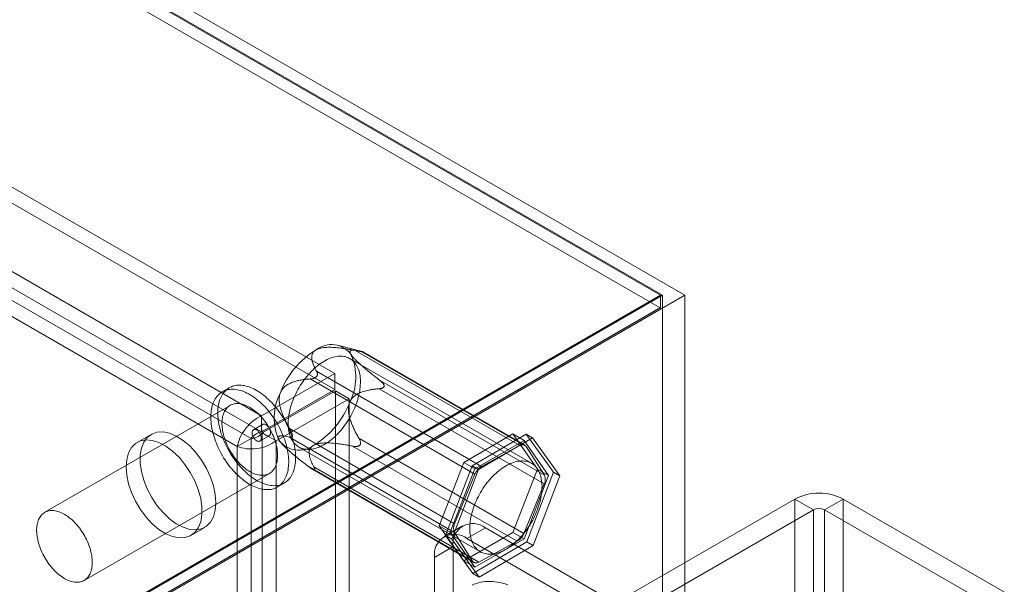
# Model space of a CAD drawing. Units: millimetres. Extents: x 63 to 4403, y 73 to 3178.
# Drawn here: x 4016 to 4166, y 2461 to 2547 of the extents above; entities that cross this region are included whole.
import ezdxf

# ---------------------------------------------------------------- set-up
doc = ezdxf.new("R2010")
doc.units = ezdxf.units.MM
doc.header["$LTSCALE"] = 2

msp = doc.modelspace()

# ---------------------------------------------------------------- linework, layer by layer
at = {"color": 7, "linetype": 'Continuous', "lineweight": 18}
for p, q in [((4117.42, 2505.21), (3693.15, 2750.13)), ((3693.15, 2748.17), (4114.02, 2505.21)), ((3693.15, 2748.01), (4113.74, 2505.21)), ((4113.68, 2503.28), (3693.21, 2746.02)), ((4064, 2493.26), (3743.17, 2678.47)), ((4064, 2490.81), (3743.17, 2676.02)), ((3732, 2672.02), (4052.83, 2486.81)), ((3732, 2669.57), (4052.83, 2484.36)), ((4049.11, 2482.1), (3729.78, 2666.44)), ((4051.23, 2483.32), (3731.9, 2667.67)), ((4113.74, 2505.21), (3867.1, 2362.83)), ((4114.02, 2505.21), (3867.24, 2362.75)), ((3868.94, 2361.77), (4117.42, 2505.21)), ((4113.74, 2505.21), (4113.74, 2503.32)), ((4114.02, 1851.98), (4114.02, 2505.21)), ((4117.42, 1851.98), (4117.42, 2505.21)), ((4113.74, 2503.32), (3867.1, 2360.94)), ((4113.68, 2503.28), (3868.74, 2361.88)), ((4113.74, 2503.32), (4113.68, 2503.28)), ((4068.16, 2496.63), (4064.64, 2497.54)), ((4092.27, 2482.25), (4067.09, 2496.79)), ((4068.05, 2496.65), (4093.23, 2482.12)), ((4068.19, 2496.59), (4068.26, 2496.58)), ((4094.02, 2479.55), (4066.3, 2495.55)), ((4093.04, 2482.31), (4068.32, 2496.58)), ((4061.22, 2493.62), (4086.4, 2479.08)), ((4064, 2493.26), (4052.83, 2486.81)), ((4085.4, 2477.89), (4060.22, 2492.43)), ((4061.18, 2492.75), (4061.26, 2492.85)), ((4064, 2490.81), (4064, 2493.26)), ((4096, 2477.73), (4070.82, 2492.26)), ((4047.88, 2491.08), (4046.82, 2490.47)), ((4064, 2490.81), (4052.83, 2484.36)), ((4052.93, 2484.19), (4064.1, 2490.64)), ((4064.1, 1924.19), (4064.1, 2490.64)), ((4064.1, 2490.64), (4066.22, 2489.41)), ((4070.79, 2490.94), (4095.97, 2476.4)), ((4071.53, 2491.4), (4071.53, 2491.3)), ((4055.05, 2482.96), (4066.22, 2489.41)), ((4066.22, 1922.96), (4066.22, 2489.41)), ((4048.02, 2488.39), (4019.73, 2472.07)), ((4052.83, 2484.36), (4052.83, 2486.81)), ((4052.99, 2485.49), (4051.58, 2484.68)), ((4057.11, 2484.87), (4082.29, 2470.33)), ((4035.96, 2483.97), (4033.84, 2482.75)), ((4049.11, 2482.1), (4051.23, 2483.32)), ((4051.23, 1918.6), (4051.23, 2483.32)), ((4052.58, 2482.94), (4053.99, 2483.76)), ((4052.93, 2484.19), (4055.05, 2482.96)), ((4052.93, 2484.19), (4052.93, 1917.74)), ((4082.26, 2469.01), (4057.08, 2483.54)), ((4057.52, 2483.74), (4057.52, 2483.85)), ((4092.86, 2468.84), (4067.68, 2483.38)), ((4083.68, 2479.69), (4091.19, 2484.03)), ((4084.96, 2479.17), (4093.2, 2484)), ((4094.19, 2483.43), (4085.95, 2478.6)), ((4091.19, 2484.03), (4094.95, 2478.68)), ((4091.19, 2484.03), (4092.89, 2483.05)), ((4093.2, 2484), (4097.38, 2478.2)), ((4093.2, 2484), (4094.19, 2483.43)), ((4098.37, 2477.62), (4094.19, 2483.43)), ((4049.11, 1917.38), (4049.11, 2482.1)), ((4055.05, 2482.96), (4055.05, 1916.51)), ((4055.95, 2482.49), (4056.17, 2482.27)), ((4058.5, 2482.04), (4086.22, 2466.04)), ((4066.68, 2482.19), (4091.86, 2467.65)), ((4067.87, 2482.39), (4067.79, 2482.29)), ((4092.89, 2483.05), (4085.38, 2478.71)), ((4086.4, 2479.08), (4092.27, 2482.25)), ((4096.64, 2477.7), (4092.89, 2483.05)), ((4093.23, 2482.12), (4096, 2477.73)), ((4059.85, 2479.15), (4085.03, 2464.62)), ((4060.51, 2478.69), (4085.23, 2464.42)), ((4060.86, 2478.56), (4060.78, 2478.57)), ((4085.99, 2464.48), (4060.81, 2479.02)), ((4079.92, 2470.01), (4083.68, 2479.69)), ((4080.88, 2468.54), (4084.96, 2479.17)), ((4085.38, 2478.71), (4081.62, 2469.03)), ((4085.95, 2478.6), (4081.87, 2467.97)), ((4083.68, 2479.69), (4085.38, 2478.71)), ((4084.96, 2479.17), (4085.95, 2478.6)), ((4094.95, 2478.68), (4091.19, 2469)), ((4094.95, 2478.68), (4096.64, 2477.7)), ((4025.73, 2461.67), (4054.02, 2478)), ((4082.29, 2470.33), (4085.4, 2477.89)), ((4092.89, 2468.02), (4096.64, 2477.7)), ((4097.38, 2478.2), (4093.31, 2467.56)), ((4094.3, 2466.99), (4098.37, 2477.62)), ((4097.38, 2478.2), (4098.37, 2477.62)), ((4055.22, 2475.92), (4056.28, 2476.53)), ((4095.97, 2476.4), (4092.86, 2468.84)), ((4107.52, 2458.67), (4134.24, 2474.1)), ((4134.24, 2405.51), (4134.24, 2474.1)), ((4137.07, 2472.46), (4134.24, 2474.1)), ((4138.77, 2472.46), (4141.6, 2474.1)), ((4166.21, 2459.89), (4141.6, 2474.1)), ((4141.6, 2405.51), (4141.6, 2474.1)), ((4110.34, 2457.03), (4137.07, 2472.46)), ((4137.07, 2472.46), (4137.07, 2403.87)), ((4163.38, 2458.26), (4138.77, 2472.46)), ((4138.77, 2403.87), (4138.77, 2472.46)), ((4042.04, 2468.54), (4044.16, 2469.77)), ((4083.68, 2464.67), (4079.92, 2470.01)), ((4079.92, 2470.01), (4081.62, 2469.03)), ((4083.51, 2470.03), (4080.68, 2468.4)), ((4087.01, 2469.69), (4084.18, 2468.05)), ((4121.52, 2449.77), (4087.01, 2469.69)), ((4085.06, 2462.73), (4080.88, 2468.54)), ((4080.88, 2468.54), (4081.87, 2467.97)), ((4081.62, 2469.03), (4085.38, 2463.69)), ((4085.03, 2464.62), (4082.26, 2469.01)), ((4091.19, 2469), (4083.68, 2464.67)), ((4118.69, 2448.13), (4084.18, 2468.05)), ((4091.19, 2469), (4092.89, 2468.02)), ((4079.23, 2465.19), (4082.06, 2466.83)), ((4081.87, 2467.97), (4086.05, 2462.16)), ((4082.06, 2466.83), (4082.06, 2445.6)), ((4093.31, 2467.56), (4085.06, 2462.73)), ((4085.38, 2463.69), (4092.89, 2468.02)), ((4091.86, 2467.65), (4085.99, 2464.48)), ((4086.05, 2462.16), (4094.3, 2466.99)), ((4093.31, 2467.56), (4094.3, 2466.99)), ((4079.23, 2465.19), (4079.23, 2443.96)), ((4083.68, 2464.67), (4085.38, 2463.69)), ((4085.06, 2462.73), (4086.05, 2462.16))]:
    msp.add_line(p, q, dxfattribs=at)
at = {"color": 7, "linetype": 'Continuous', "lineweight": 18, "flags": 128}
for points in [[(4057.58, 2482.92), (4057.47, 2483.11), (4057.36, 2483.3), (4057.27, 2483.51), (4057.18, 2483.73), (4057.11, 2483.96), (4057.04, 2484.2), (4056.99, 2484.45), (4056.95, 2484.71), (4056.92, 2484.97), (4056.9, 2485.25), (4056.89, 2485.53), (4056.89, 2485.81), (4056.9, 2486.11), (4056.93, 2486.41), (4056.96, 2486.71), (4057.01, 2487.02), (4057.07, 2487.33), (4057.13, 2487.64), (4057.21, 2487.96), (4057.3, 2488.28), (4057.4, 2488.59), (4057.51, 2488.91), (4057.63, 2489.23), (4057.76, 2489.55), (4057.9, 2489.87), (4058.04, 2490.18), (4058.2, 2490.5), (4058.36, 2490.8), (4058.54, 2491.11), (4058.72, 2491.41), (4058.91, 2491.7), (4059.1, 2491.99), (4059.3, 2492.27), (4059.51, 2492.55), (4059.72, 2492.82), (4059.94, 2493.08), (4060.17, 2493.33), (4060.39, 2493.57), (4060.63, 2493.8), (4060.86, 2494.02), (4061.1, 2494.24), (4061.34, 2494.44), (4061.59, 2494.63), (4061.83, 2494.8), (4062.08, 2494.97), (4062.33, 2495.12), (4062.58, 2495.26), (4062.82, 2495.39), (4063.07, 2495.5), (4063.31, 2495.6), (4063.56, 2495.69), (4063.8, 2495.76), (4064.04, 2495.82), (4064.27, 2495.87), (4064.5, 2495.9), (4064.73, 2495.91), (4064.95, 2495.92), (4065.17, 2495.9), (4065.38, 2495.88), (4065.58, 2495.84), (4065.78, 2495.78), (4065.97, 2495.71), (4066.16, 2495.63), (4066.34, 2495.53), (4066.51, 2495.42), (4066.67, 2495.3), (4066.82, 2495.16), (4066.96, 2495.01), (4067.1, 2494.85), (4067.22, 2494.67), (4067.34, 2494.49), (4067.44, 2494.29), (4067.54, 2494.08), (4067.62, 2493.86), (4067.7, 2493.63), (4067.76, 2493.39), (4067.82, 2493.14), (4067.86, 2492.89), (4067.89, 2492.62), (4067.91, 2492.35), (4067.92, 2492.07), (4067.92, 2491.78), (4067.9, 2491.49), (4067.88, 2491.19), (4067.84, 2490.88), (4067.8, 2490.58), (4067.74, 2490.27), (4067.67, 2489.95), (4067.59, 2489.64), (4067.5, 2489.32), (4067.4, 2489), (4067.29, 2488.68), (4067.18, 2488.36), (4067.05, 2488.04), (4066.91, 2487.72), (4066.76, 2487.41), (4066.6, 2487.1), (4066.44, 2486.79), (4066.27, 2486.48), (4066.09, 2486.18), (4065.9, 2485.89), (4065.7, 2485.6), (4065.5, 2485.32), (4065.3, 2485.04), (4065.08, 2484.78), (4064.86, 2484.52), (4064.64, 2484.27), (4064.41, 2484.02), (4064.18, 2483.79), (4063.94, 2483.57), (4063.7, 2483.36), (4063.46, 2483.16), (4063.22, 2482.97), (4062.97, 2482.79), (4062.72, 2482.62), (4062.48, 2482.47), (4062.23, 2482.33), (4061.98, 2482.2), (4061.74, 2482.09), (4061.49, 2481.99), (4061.25, 2481.9), (4061.01, 2481.83), (4060.77, 2481.77), (4060.53, 2481.73), (4060.3, 2481.69), (4060.08, 2481.68), (4059.85, 2481.68), (4059.64, 2481.69), (4059.43, 2481.72), (4059.22, 2481.76), (4059.02, 2481.81), (4058.83, 2481.88), (4058.65, 2481.96), (4058.47, 2482.06), (4058.3, 2482.17), (4058.14, 2482.3), (4057.98, 2482.43), (4057.84, 2482.58), (4057.71, 2482.75), (4057.58, 2482.92)], [(4054.2, 2487.15), (4053.98, 2487.43), (4053.76, 2487.69), (4053.54, 2487.95), (4053.31, 2488.21), (4053.07, 2488.45), (4052.83, 2488.68), (4052.59, 2488.9), (4052.35, 2489.11), (4052.1, 2489.32), (4051.85, 2489.51), (4051.6, 2489.69), (4051.35, 2489.85), (4051.1, 2490.01), (4050.85, 2490.15), (4050.59, 2490.28), (4050.34, 2490.4), (4050.09, 2490.51), (4049.85, 2490.6), (4049.6, 2490.68), (4049.36, 2490.74), (4049.12, 2490.79), (4048.88, 2490.83), (4048.64, 2490.85), (4048.42, 2490.87), (4048.19, 2490.86), (4047.97, 2490.84), (4047.76, 2490.81), (4047.55, 2490.77), (4047.35, 2490.71), (4047.15, 2490.64), (4046.97, 2490.55), (4046.79, 2490.45), (4046.61, 2490.34), (4046.45, 2490.22), (4046.29, 2490.08), (4046.14, 2489.93), (4046, 2489.77), (4045.87, 2489.59), (4045.75, 2489.41), (4045.64, 2489.21), (4045.54, 2489), (4045.44, 2488.79), (4045.36, 2488.56), (4045.29, 2488.32), (4045.23, 2488.07), (4045.18, 2487.82), (4045.14, 2487.56), (4045.11, 2487.28), (4045.09, 2487), (4045.08, 2486.72), (4045.08, 2486.43), (4045.09, 2486.13), (4045.12, 2485.82), (4045.15, 2485.52), (4045.2, 2485.2), (4045.25, 2484.89), (4045.32, 2484.57), (4045.39, 2484.25), (4045.48, 2483.92), (4045.57, 2483.6), (4045.68, 2483.27), (4045.79, 2482.95), (4045.92, 2482.62), (4046.05, 2482.3), (4046.2, 2481.98), (4046.35, 2481.66), (4046.51, 2481.34), (4046.67, 2481.03), (4046.85, 2480.72), (4047.03, 2480.41), (4047.22, 2480.11), (4047.42, 2479.81), (4047.63, 2479.53), (4047.84, 2479.24), (4048.05, 2478.97), (4048.27, 2478.7), (4048.5, 2478.44), (4048.73, 2478.19), (4048.96, 2477.95), (4049.2, 2477.72), (4049.44, 2477.49), (4049.69, 2477.28), (4049.94, 2477.08), (4050.18, 2476.89), (4050.43, 2476.71), (4050.69, 2476.54), (4050.94, 2476.39), (4051.19, 2476.24), (4051.44, 2476.11), (4051.69, 2475.99), (4051.94, 2475.89), (4052.19, 2475.8), (4052.44, 2475.72), (4052.68, 2475.65), (4052.92, 2475.6), (4053.16, 2475.56), (4053.39, 2475.54), (4053.62, 2475.53), (4053.84, 2475.53), (4054.06, 2475.55), (4054.28, 2475.58), (4054.49, 2475.63), (4054.69, 2475.69), (4054.88, 2475.76), (4055.07, 2475.84), (4055.25, 2475.94), (4055.42, 2476.05), (4055.59, 2476.18), (4055.75, 2476.32), (4055.89, 2476.47), (4056.03, 2476.63), (4056.16, 2476.8), (4056.29, 2476.99), (4056.4, 2477.18), (4056.5, 2477.39), (4056.59, 2477.61), (4056.67, 2477.84), (4056.75, 2478.07), (4056.81, 2478.32), (4056.86, 2478.58), (4056.9, 2478.84), (4056.93, 2479.11), (4056.95, 2479.39), (4056.96, 2479.68), (4056.96, 2479.97), (4056.94, 2480.27), (4056.92, 2480.57), (4056.89, 2480.88), (4056.84, 2481.19), (4056.79, 2481.51), (4056.72, 2481.82), (4056.64, 2482.15), (4056.56, 2482.47), (4056.46, 2482.79), (4056.36, 2483.12), (4056.24, 2483.45), (4056.12, 2483.77), (4055.98, 2484.09), (4055.84, 2484.42), (4055.69, 2484.74), (4055.53, 2485.05), (4055.36, 2485.37), (4055.19, 2485.68), (4055, 2485.98), (4054.81, 2486.28), (4054.61, 2486.58), (4054.41, 2486.87), (4054.2, 2487.15)], [(4055.26, 2487.76), (4055.05, 2488.04), (4054.82, 2488.31), (4054.6, 2488.57), (4054.37, 2488.82), (4054.13, 2489.06), (4053.89, 2489.29), (4053.65, 2489.51), (4053.41, 2489.73), (4053.16, 2489.93), (4052.91, 2490.12), (4052.66, 2490.3), (4052.41, 2490.47), (4052.16, 2490.62), (4051.91, 2490.76), (4051.66, 2490.9), (4051.4, 2491.01), (4051.15, 2491.12), (4050.91, 2491.21), (4050.66, 2491.29), (4050.42, 2491.35), (4050.18, 2491.41), (4049.94, 2491.44), (4049.71, 2491.47), (4049.48, 2491.48), (4049.25, 2491.47), (4049.03, 2491.46), (4048.82, 2491.43), (4048.61, 2491.38), (4048.41, 2491.32), (4048.22, 2491.25), (4048.03, 2491.16), (4047.85, 2491.07), (4047.67, 2490.95), (4047.51, 2490.83), (4047.35, 2490.69), (4047.2, 2490.54), (4047.06, 2490.38), (4046.93, 2490.21), (4046.81, 2490.02), (4046.7, 2489.82), (4046.6, 2489.62), (4046.51, 2489.4), (4046.42, 2489.17), (4046.35, 2488.93), (4046.29, 2488.69), (4046.24, 2488.43), (4046.2, 2488.17), (4046.17, 2487.9), (4046.15, 2487.62), (4046.14, 2487.33), (4046.14, 2487.04), (4046.15, 2486.74), (4046.18, 2486.44), (4046.21, 2486.13), (4046.26, 2485.82), (4046.31, 2485.5), (4046.38, 2485.18), (4046.45, 2484.86), (4046.54, 2484.54), (4046.63, 2484.21), (4046.74, 2483.89), (4046.85, 2483.56), (4046.98, 2483.24), (4047.11, 2482.91), (4047.26, 2482.59), (4047.41, 2482.27), (4047.57, 2481.95), (4047.74, 2481.64), (4047.91, 2481.33), (4048.09, 2481.02), (4048.29, 2480.72), (4048.48, 2480.43), (4048.69, 2480.14), (4048.9, 2479.86), (4049.11, 2479.58), (4049.33, 2479.31), (4049.56, 2479.05), (4049.79, 2478.8), (4050.02, 2478.56), (4050.26, 2478.33), (4050.5, 2478.1), (4050.75, 2477.89), (4051, 2477.69), (4051.24, 2477.5), (4051.5, 2477.32), (4051.75, 2477.15), (4052, 2477), (4052.25, 2476.85), (4052.5, 2476.72), (4052.75, 2476.61), (4053, 2476.5), (4053.25, 2476.41), (4053.5, 2476.33), (4053.74, 2476.27), (4053.98, 2476.21), (4054.22, 2476.18), (4054.45, 2476.15), (4054.68, 2476.14), (4054.91, 2476.15), (4055.12, 2476.16), (4055.34, 2476.19), (4055.55, 2476.24), (4055.75, 2476.3), (4055.94, 2476.37), (4056.13, 2476.46), (4056.31, 2476.55), (4056.48, 2476.67), (4056.65, 2476.79), (4056.81, 2476.93), (4056.95, 2477.08), (4057.09, 2477.24), (4057.22, 2477.41), (4057.35, 2477.6), (4057.46, 2477.79), (4057.56, 2478), (4057.65, 2478.22), (4057.73, 2478.45), (4057.81, 2478.69), (4057.87, 2478.93), (4057.92, 2479.19), (4057.96, 2479.45), (4057.99, 2479.72), (4058.01, 2480), (4058.02, 2480.29), (4058.02, 2480.58), (4058, 2480.88), (4057.98, 2481.18), (4057.95, 2481.49), (4057.9, 2481.8), (4057.85, 2482.12), (4057.78, 2482.44), (4057.71, 2482.76), (4057.62, 2483.08), (4057.52, 2483.41), (4057.42, 2483.73), (4057.3, 2484.06), (4057.18, 2484.38), (4057.04, 2484.71), (4056.9, 2485.03), (4056.75, 2485.35), (4056.59, 2485.67), (4056.42, 2485.98), (4056.25, 2486.29), (4056.06, 2486.6), (4055.87, 2486.9), (4055.67, 2487.19), (4055.47, 2487.48), (4055.26, 2487.76)], [(4053.29, 2486.02), (4053.11, 2486.25), (4052.92, 2486.48), (4052.73, 2486.69), (4052.53, 2486.9), (4052.33, 2487.1), (4052.12, 2487.29), (4051.92, 2487.47), (4051.71, 2487.63), (4051.5, 2487.79), (4051.28, 2487.93), (4051.07, 2488.07), (4050.86, 2488.19), (4050.65, 2488.29), (4050.43, 2488.39), (4050.22, 2488.47), (4050.01, 2488.54), (4049.81, 2488.59), (4049.61, 2488.63), (4049.41, 2488.66), (4049.21, 2488.67), (4049.02, 2488.67), (4048.84, 2488.66), (4048.66, 2488.63), (4048.48, 2488.59), (4048.31, 2488.53), (4048.15, 2488.46), (4048, 2488.38), (4047.85, 2488.29), (4047.72, 2488.18), (4047.59, 2488.06), (4047.46, 2487.93), (4047.35, 2487.78), (4047.25, 2487.62), (4047.16, 2487.46), (4047.07, 2487.28), (4047, 2487.09), (4046.94, 2486.89), (4046.88, 2486.68), (4046.84, 2486.47), (4046.81, 2486.24), (4046.79, 2486.01), (4046.78, 2485.77), (4046.78, 2485.52), (4046.79, 2485.27), (4046.81, 2485.01), (4046.84, 2484.75), (4046.88, 2484.49), (4046.94, 2484.22), (4047, 2483.94), (4047.07, 2483.67), (4047.16, 2483.4), (4047.25, 2483.12), (4047.35, 2482.85), (4047.46, 2482.57), (4047.59, 2482.3), (4047.72, 2482.03), (4047.85, 2481.76), (4048, 2481.5), (4048.15, 2481.24), (4048.31, 2480.98), (4048.48, 2480.73), (4048.66, 2480.49), (4048.84, 2480.26), (4049.02, 2480.03), (4049.21, 2479.81), (4049.41, 2479.6), (4049.61, 2479.39), (4049.81, 2479.2), (4050.01, 2479.02), (4050.22, 2478.84), (4050.43, 2478.68), (4050.65, 2478.53), (4050.86, 2478.39), (4051.07, 2478.27), (4051.28, 2478.15), (4051.5, 2478.05), (4051.71, 2477.96), (4051.92, 2477.89), (4052.12, 2477.83), (4052.33, 2477.78), (4052.53, 2477.75), (4052.73, 2477.73), (4052.92, 2477.72), (4053.11, 2477.73), (4053.29, 2477.75), (4053.47, 2477.78), (4053.64, 2477.83), (4053.8, 2477.89), (4053.96, 2477.97), (4054.11, 2478.06), (4054.25, 2478.16), (4054.39, 2478.27), (4054.51, 2478.4), (4054.63, 2478.54), (4054.74, 2478.69), (4054.83, 2478.85), (4054.92, 2479.03), (4055, 2479.21), (4055.07, 2479.4), (4055.13, 2479.61), (4055.18, 2479.82), (4055.21, 2480.04), (4055.24, 2480.27), (4055.26, 2480.51), (4055.26, 2480.75), (4055.26, 2481), (4055.24, 2481.25), (4055.21, 2481.51), (4055.18, 2481.78), (4055.13, 2482.04), (4055.07, 2482.31), (4055, 2482.59), (4054.92, 2482.86), (4054.83, 2483.14), (4054.74, 2483.41), (4054.63, 2483.69), (4054.51, 2483.96), (4054.39, 2484.23), (4054.25, 2484.5), (4054.11, 2484.77), (4053.96, 2485.03), (4053.8, 2485.28), (4053.64, 2485.54), (4053.47, 2485.78), (4053.29, 2486.02)], [(4052.46, 2484.28), (4052.53, 2484.18), (4052.59, 2484.08), (4052.65, 2483.97), (4052.69, 2483.85), (4052.73, 2483.74), (4052.76, 2483.63), (4052.78, 2483.52), (4052.79, 2483.42), (4052.78, 2483.32), (4052.77, 2483.23), (4052.74, 2483.15), (4052.71, 2483.07), (4052.66, 2483.01), (4052.61, 2482.96), (4052.55, 2482.93), (4052.48, 2482.91), (4052.41, 2482.9), (4052.33, 2482.9), (4052.24, 2482.92), (4052.16, 2482.95), (4052.07, 2483), (4051.98, 2483.05), (4051.9, 2483.12), (4051.82, 2483.2), (4051.74, 2483.29), (4051.66, 2483.39), (4051.6, 2483.49), (4051.54, 2483.6), (4051.49, 2483.71), (4051.44, 2483.82), (4051.41, 2483.93), (4051.39, 2484.04), (4051.37, 2484.15), (4051.37, 2484.25), (4051.38, 2484.35), (4051.4, 2484.43), (4051.43, 2484.51), (4051.47, 2484.58), (4051.52, 2484.63), (4051.58, 2484.67), (4051.64, 2484.7), (4051.71, 2484.72), (4051.79, 2484.72), (4051.87, 2484.71), (4051.96, 2484.68), (4052.04, 2484.65), (4052.13, 2484.59), (4052.22, 2484.53), (4052.3, 2484.46), (4052.38, 2484.37), (4052.46, 2484.28)], [(4053.11, 2484.16), (4053.04, 2484.25), (4052.98, 2484.36), (4052.92, 2484.47), (4052.88, 2484.58), (4052.84, 2484.69), (4052.81, 2484.81), (4052.79, 2484.91), (4052.79, 2485.02), (4052.79, 2485.12), (4052.8, 2485.21), (4052.83, 2485.29), (4052.86, 2485.36), (4052.91, 2485.42), (4052.96, 2485.47), (4053.02, 2485.51), (4053.09, 2485.53), (4053.17, 2485.54), (4053.24, 2485.53), (4053.33, 2485.52), (4053.41, 2485.48), (4053.5, 2485.44), (4053.59, 2485.38), (4053.67, 2485.31), (4053.76, 2485.23), (4053.83, 2485.14), (4053.91, 2485.05), (4053.98, 2484.94), (4054.03, 2484.84), (4054.09, 2484.73), (4054.13, 2484.61), (4054.16, 2484.5), (4054.19, 2484.39), (4054.2, 2484.29), (4054.2, 2484.18), (4054.19, 2484.09), (4054.17, 2484), (4054.14, 2483.93), (4054.1, 2483.86), (4054.05, 2483.8), (4054, 2483.76), (4053.93, 2483.73), (4053.86, 2483.72), (4053.78, 2483.71), (4053.7, 2483.73), (4053.62, 2483.75), (4053.53, 2483.79), (4053.44, 2483.84), (4053.36, 2483.9), (4053.27, 2483.98), (4053.19, 2484.06), (4053.11, 2484.16)], [(4032.14, 2478.99), (4032.23, 2480.13), (4032.51, 2481.13), (4032.96, 2481.95), (4033.57, 2482.57), (4034.32, 2482.97), (4035.19, 2483.13), (4036.14, 2483.05), (4037.16, 2482.73), (4038.2, 2482.18), (4039.23, 2481.43), (4040.22, 2480.49), (4041.13, 2479.39), (4041.94, 2478.17), (4042.63, 2476.87), (4043.16, 2475.53), (4043.53, 2474.2), (4043.71, 2472.91), (4043.71, 2471.71), (4043.53, 2470.64), (4043.16, 2469.72), (4042.63, 2469), (4041.94, 2468.49), (4041.13, 2468.21), (4040.22, 2468.17), (4039.23, 2468.37), (4038.2, 2468.81), (4037.16, 2469.46), (4036.14, 2470.31), (4035.19, 2471.34), (4034.32, 2472.5), (4033.57, 2473.76), (4032.96, 2475.08), (4032.51, 2476.43), (4032.23, 2477.74), (4032.14, 2478.99)], [(4045.86, 2473.52), (4045.76, 2472.38), (4045.49, 2471.38), (4045.04, 2470.56), (4044.42, 2469.94), (4043.67, 2469.55), (4042.81, 2469.39), (4041.85, 2469.47), (4040.84, 2469.79), (4039.8, 2470.33), (4038.77, 2471.09), (4037.78, 2472.03), (4036.86, 2473.13), (4036.05, 2474.34), (4035.37, 2475.64), (4034.83, 2476.98), (4034.47, 2478.32), (4034.28, 2479.6), (4034.28, 2480.8), (4034.47, 2481.88), (4034.83, 2482.79), (4035.37, 2483.51), (4036.05, 2484.02), (4036.86, 2484.3), (4037.78, 2484.34), (4038.77, 2484.14), (4039.8, 2483.71), (4040.84, 2483.06), (4041.85, 2482.2), (4042.81, 2481.18), (4043.67, 2480.02), (4044.42, 2478.75), (4045.04, 2477.43), (4045.49, 2476.09), (4045.76, 2474.77), (4045.86, 2473.52)], [(4085.3, 2466.92), (4085.18, 2467.1), (4085.08, 2467.3), (4084.98, 2467.51), (4084.9, 2467.73), (4084.82, 2467.96), (4084.76, 2468.2), (4084.71, 2468.45), (4084.67, 2468.71), (4084.64, 2468.97), (4084.62, 2469.24), (4084.61, 2469.52), (4084.61, 2469.81), (4084.62, 2470.11), (4084.65, 2470.4), (4084.68, 2470.71), (4084.73, 2471.01), (4084.79, 2471.33), (4084.85, 2471.64), (4084.93, 2471.96), (4085.02, 2472.27), (4085.12, 2472.59), (4085.23, 2472.91), (4085.35, 2473.23), (4085.48, 2473.55), (4085.62, 2473.87), (4085.76, 2474.18), (4085.92, 2474.49), (4086.08, 2474.8), (4086.26, 2475.11), (4086.44, 2475.41), (4086.62, 2475.7), (4086.82, 2475.99), (4087.02, 2476.27), (4087.23, 2476.55), (4087.44, 2476.82), (4087.66, 2477.08), (4087.88, 2477.33), (4088.11, 2477.57), (4088.35, 2477.8), (4088.58, 2478.02), (4088.82, 2478.23), (4089.06, 2478.43), (4089.31, 2478.62), (4089.55, 2478.8), (4089.8, 2478.97), (4090.05, 2479.12), (4090.29, 2479.26), (4090.54, 2479.39), (4090.79, 2479.5), (4091.03, 2479.6), (4091.28, 2479.69), (4091.52, 2479.76), (4091.75, 2479.82), (4091.99, 2479.87), (4092.22, 2479.9), (4092.45, 2479.91), (4092.67, 2479.91), (4092.89, 2479.9), (4093.1, 2479.88), (4093.3, 2479.83), (4093.5, 2479.78), (4093.69, 2479.71), (4093.88, 2479.63), (4094.06, 2479.53), (4094.23, 2479.42), (4094.39, 2479.3), (4094.54, 2479.16), (4094.68, 2479.01), (4094.82, 2478.85), (4094.94, 2478.67), (4095.06, 2478.49), (4095.16, 2478.29), (4095.26, 2478.08), (4095.34, 2477.86), (4095.42, 2477.63), (4095.48, 2477.39), (4095.53, 2477.14), (4095.58, 2476.88), (4095.61, 2476.62), (4095.63, 2476.35), (4095.64, 2476.06), (4095.63, 2475.78), (4095.62, 2475.48), (4095.6, 2475.19), (4095.56, 2474.88), (4095.51, 2474.58), (4095.46, 2474.26), (4095.39, 2473.95), (4095.31, 2473.63), (4095.22, 2473.32), (4095.12, 2473), (4095.01, 2472.68), (4094.89, 2472.36), (4094.76, 2472.04), (4094.63, 2471.72), (4094.48, 2471.41), (4094.32, 2471.1), (4094.16, 2470.79), (4093.99, 2470.48), (4093.81, 2470.18), (4093.62, 2469.89), (4093.42, 2469.6), (4093.22, 2469.32), (4093.01, 2469.04), (4092.8, 2468.77), (4092.58, 2468.51), (4092.36, 2468.26), (4092.13, 2468.02), (4091.9, 2467.79), (4091.66, 2467.57), (4091.42, 2467.36), (4091.18, 2467.15), (4090.94, 2466.97), (4090.69, 2466.79), (4090.44, 2466.62), (4090.2, 2466.47), (4089.95, 2466.33), (4089.7, 2466.2), (4089.45, 2466.09), (4089.21, 2465.99), (4088.97, 2465.9), (4088.73, 2465.83), (4088.49, 2465.77), (4088.25, 2465.72), (4088.02, 2465.69), (4087.8, 2465.68), (4087.57, 2465.68), (4087.36, 2465.69), (4087.15, 2465.71), (4086.94, 2465.76), (4086.74, 2465.81), (4086.55, 2465.88), (4086.36, 2465.96), (4086.19, 2466.06), (4086.02, 2466.17), (4085.86, 2466.29), (4085.7, 2466.43), (4085.56, 2466.58), (4085.43, 2466.74), (4085.3, 2466.92)], [(4025.01, 2469.69), (4024.82, 2469.93), (4024.64, 2470.15), (4024.44, 2470.37), (4024.25, 2470.57), (4024.04, 2470.77), (4023.84, 2470.96), (4023.63, 2471.14), (4023.42, 2471.3), (4023.21, 2471.46), (4023, 2471.61), (4022.79, 2471.74), (4022.57, 2471.86), (4022.36, 2471.96), (4022.15, 2472.06), (4021.94, 2472.14), (4021.73, 2472.21), (4021.52, 2472.26), (4021.32, 2472.3), (4021.12, 2472.33), (4020.93, 2472.34), (4020.74, 2472.34), (4020.55, 2472.33), (4020.37, 2472.3), (4020.2, 2472.26), (4020.03, 2472.21), (4019.87, 2472.14), (4019.71, 2472.05), (4019.57, 2471.96), (4019.43, 2471.85), (4019.3, 2471.73), (4019.18, 2471.6), (4019.07, 2471.45), (4018.97, 2471.3), (4018.87, 2471.13), (4018.79, 2470.95), (4018.72, 2470.76), (4018.65, 2470.56), (4018.6, 2470.35), (4018.56, 2470.14), (4018.52, 2469.91), (4018.5, 2469.68), (4018.49, 2469.44), (4018.49, 2469.19), (4018.5, 2468.94), (4018.52, 2468.68), (4018.56, 2468.42), (4018.6, 2468.16), (4018.65, 2467.89), (4018.72, 2467.62), (4018.79, 2467.34), (4018.87, 2467.07), (4018.97, 2466.79), (4019.07, 2466.52), (4019.18, 2466.24), (4019.3, 2465.97), (4019.43, 2465.7), (4019.57, 2465.43), (4019.72, 2465.17), (4019.87, 2464.91), (4020.03, 2464.66), (4020.2, 2464.41), (4020.37, 2464.16), (4020.55, 2463.93), (4020.74, 2463.7), (4020.93, 2463.48), (4021.12, 2463.27), (4021.32, 2463.06), (4021.52, 2462.87), (4021.73, 2462.69), (4021.94, 2462.52), (4022.15, 2462.35), (4022.36, 2462.2), (4022.57, 2462.07), (4022.79, 2461.94), (4023, 2461.83), (4023.21, 2461.72), (4023.42, 2461.64), (4023.63, 2461.56), (4023.84, 2461.5), (4024.05, 2461.45), (4024.25, 2461.42), (4024.44, 2461.4), (4024.64, 2461.39), (4024.82, 2461.4), (4025.01, 2461.42), (4025.18, 2461.46), (4025.36, 2461.5), (4025.52, 2461.57), (4025.68, 2461.64), (4025.83, 2461.73), (4025.97, 2461.83), (4026.1, 2461.95), (4026.23, 2462.07), (4026.34, 2462.21), (4026.45, 2462.36), (4026.55, 2462.52), (4026.64, 2462.7), (4026.72, 2462.88), (4026.79, 2463.08), (4026.84, 2463.28), (4026.89, 2463.49), (4026.93, 2463.71), (4026.96, 2463.94), (4026.97, 2464.18), (4026.98, 2464.42), (4026.97, 2464.67), (4026.96, 2464.92), (4026.93, 2465.18), (4026.89, 2465.45), (4026.84, 2465.72), (4026.78, 2465.99), (4026.72, 2466.26), (4026.64, 2466.53), (4026.55, 2466.81), (4026.45, 2467.08), (4026.34, 2467.36), (4026.23, 2467.63), (4026.1, 2467.9), (4025.97, 2468.17), (4025.83, 2468.44), (4025.68, 2468.7), (4025.52, 2468.96), (4025.35, 2469.21), (4025.18, 2469.45), (4025.01, 2469.69)], [(4084.99, 2460.96), (4085.3, 2461.1), (4085.61, 2461.21), (4085.94, 2461.31), (4086.28, 2461.39), (4086.62, 2461.45), (4086.97, 2461.49), (4087.33, 2461.52), (4087.7, 2461.52), (4088.07, 2461.5), (4088.45, 2461.47), (4088.84, 2461.41), (4089.23, 2461.34), (4089.62, 2461.25), (4090.02, 2461.14), (4090.42, 2461.01)]]:
    msp.add_lwpolyline(points, dxfattribs=at)
at = {"color": 7, "linetype": 'Continuous', "lineweight": 18}
for centre, radius, start, end in [((4068.08, 2485.57), 13.27, 121.2662, 158.8606), ((4063.47, 2493.93), 3.75, 36.6298, 127.3318), ((4058.8, 2492.73), 8.41, 332.6586, 24.1404), ((4063.17, 2486.5), 8.41, 152.6586, 204.1404), ((4053.9, 2493.65), 13.27, 301.2662, 338.8606), ((4058.51, 2485.3), 3.75, 216.6298, 307.3318), ((4092.69, 2481.7), 0.685, 36.926, 127.0356), ((4087.64, 2477.02), 2.4, 121.2095, 158.9173), ((4094.61, 2477.1), 1.53, 332.6505, 24.1485), ((4137.92, 2467.02), 7.98, 62.546, 117.454), ((4137.92, 2470.83), 1.84, 62.6097, 117.3903), ((4085.08, 2467.3), 3.06, 51.0499, 188.9608), ((4083.65, 2469.63), 1.53, 152.6505, 204.1485), ((4082.26, 2465.67), 3.06, 51.0504, 188.9603), ((4090.62, 2469.71), 2.4, 301.2095, 338.9173), ((4085.58, 2465.03), 0.685, 216.926, 307.0356)]:
    msp.add_arc(centre, radius, start, end, dxfattribs=at)
for points, knots in [([(4061.22, 2493.62), (4061.15, 2493.74), (4061.02, 2493.98), (4060.85, 2494.34), (4060.71, 2494.68), (4060.61, 2494.99), (4060.53, 2495.27), (4060.49, 2495.56), (4060.49, 2495.81), (4060.51, 2496.02), (4060.56, 2496.2), (4060.62, 2496.36), (4060.71, 2496.51), (4060.82, 2496.64), (4060.94, 2496.75), (4061.07, 2496.84), (4061.15, 2496.89), (4061.19, 2496.91)], [0, 0, 0, 0, 0.108378, 0.216773, 0.325118, 0.40817, 0.491357, 0.574415, 0.657291, 0.709112, 0.760983, 0.812729, 0.855386, 0.898135, 0.94072, 0.970361, 1, 1, 1, 1]), ([(4061.19, 2496.91), (4061.24, 2496.94), (4061.35, 2496.99), (4061.54, 2497.06), (4061.76, 2497.13), (4062.02, 2497.18), (4062.3, 2497.22), (4062.62, 2497.25), (4062.96, 2497.27), (4063.3, 2497.27), (4063.76, 2497.25), (4064.34, 2497.21), (4065.04, 2497.13), (4065.73, 2497.03), (4066.42, 2496.92), (4066.87, 2496.83), (4067.09, 2496.79)], [0, 0, 0, 0, 0.035051, 0.070107, 0.114425, 0.158919, 0.203321, 0.258777, 0.314411, 0.370153, 0.425757, 0.540262, 0.654987, 0.770013, 0.885149, 1, 1, 1, 1]), ([(4068.05, 2496.65), (4067.9, 2496.69), (4067.66, 2496.74), (4067.37, 2496.8), (4067.16, 2496.83), (4066.96, 2496.85), (4066.78, 2496.85), (4066.61, 2496.84), (4066.48, 2496.8), (4066.4, 2496.75), (4066.35, 2496.7), (4066.33, 2496.63), (4066.32, 2496.57), (4066.33, 2496.5), (4066.34, 2496.43), (4066.38, 2496.35), (4066.42, 2496.26), (4066.46, 2496.2), (4066.48, 2496.17)], [0, 0, 0, 0, 0.162363, 0.243709, 0.325124, 0.40759, 0.490209, 0.573538, 0.657279, 0.7152, 0.763795, 0.812711, 0.844316, 0.875915, 0.908327, 0.940732, 0.970242, 1, 1, 1, 1]), ([(4067.09, 2496.79), (4067.16, 2496.77), (4067.3, 2496.75), (4067.51, 2496.71), (4067.69, 2496.67), (4067.84, 2496.65), (4067.95, 2496.63), (4068.04, 2496.61), (4068.12, 2496.6), (4068.17, 2496.59), (4068.19, 2496.59)], [0, 0, 0, 0, 0.188423, 0.376967, 0.564735, 0.667297, 0.769724, 0.848689, 0.927516, 1, 1, 1, 1]), ([(4068.26, 2496.58), (4068.28, 2496.57), (4068.3, 2496.57), (4068.32, 2496.57), (4068.32, 2496.58), (4068.3, 2496.58), (4068.26, 2496.6), (4068.19, 2496.62), (4068.11, 2496.64), (4068.05, 2496.65)], [0, 0, 0, 0, 0.082186, 0.167761, 0.283383, 0.402092, 0.548876, 0.697188, 1, 1, 1, 1]), ([(4066.48, 2496.17), (4066.5, 2496.13), (4066.55, 2496.05), (4066.66, 2495.91), (4066.79, 2495.75), (4066.95, 2495.58), (4067.13, 2495.39), (4067.33, 2495.19), (4067.55, 2494.98), (4067.8, 2494.75), (4068.1, 2494.49), (4068.42, 2494.2), (4068.76, 2493.92), (4069.09, 2493.64), (4069.55, 2493.27), (4070.13, 2492.81), (4070.59, 2492.44), (4070.82, 2492.26)], [0, 0, 0, 0, 0.035058, 0.070122, 0.114446, 0.158945, 0.203352, 0.254033, 0.304817, 0.355559, 0.425813, 0.496555, 0.567487, 0.638832, 0.710266, 0.85498, 1, 1, 1, 1]), ([(4061.26, 2492.85), (4061.28, 2492.88), (4061.31, 2492.93), (4061.34, 2493.01), (4061.35, 2493.11), (4061.36, 2493.21), (4061.34, 2493.32), (4061.3, 2493.46), (4061.25, 2493.55), (4061.22, 2493.62)], [0, 0, 0, 0, 0.082185, 0.16776, 0.283381, 0.402089, 0.549563, 0.69719, 1, 1, 1, 1]), ([(4055.7, 2490.36), (4055.73, 2490.42), (4055.79, 2490.55), (4055.9, 2490.75), (4056.05, 2490.94), (4056.21, 2491.13), (4056.41, 2491.31), (4056.64, 2491.47), (4056.89, 2491.63), (4057.15, 2491.76), (4057.51, 2491.91), (4057.96, 2492.07), (4058.52, 2492.21), (4059.09, 2492.31), (4059.65, 2492.38), (4060.03, 2492.41), (4060.22, 2492.43)], [0, 0, 0, 0, 0.035051, 0.070108, 0.114426, 0.15892, 0.203322, 0.258779, 0.314413, 0.370155, 0.425759, 0.540264, 0.654988, 0.770014, 0.88515, 1, 1, 1, 1]), ([(4060.22, 2492.43), (4060.28, 2492.43), (4060.39, 2492.44), (4060.57, 2492.47), (4060.73, 2492.51), (4060.86, 2492.56), (4060.96, 2492.6), (4061.04, 2492.65), (4061.12, 2492.7), (4061.16, 2492.74), (4061.18, 2492.75)], [0, 0, 0, 0, 0.188422, 0.376964, 0.56473, 0.667293, 0.76972, 0.848686, 0.927513, 1, 1, 1, 1]), ([(4070.82, 2492.26), (4070.91, 2492.2), (4071.03, 2492.1), (4071.19, 2491.95), (4071.29, 2491.84), (4071.38, 2491.73), (4071.44, 2491.64), (4071.48, 2491.56), (4071.52, 2491.48), (4071.53, 2491.43), (4071.53, 2491.4)], [0, 0, 0, 0, 0.280052, 0.42187, 0.564659, 0.666543, 0.769671, 0.847729, 0.927486, 1, 1, 1, 1]), ([(4070.79, 2490.94), (4070.61, 2490.92), (4070.25, 2490.89), (4069.72, 2490.83), (4069.23, 2490.74), (4068.78, 2490.64), (4068.38, 2490.53), (4067.98, 2490.39), (4067.64, 2490.23), (4067.35, 2490.08), (4067.12, 2489.92), (4066.91, 2489.76), (4066.73, 2489.58), (4066.57, 2489.39), (4066.44, 2489.21), (4066.34, 2489.03), (4066.3, 2488.92), (4066.27, 2488.87)], [0, 0, 0, 0, 0.108378, 0.216774, 0.32512, 0.408172, 0.491359, 0.574417, 0.657294, 0.709115, 0.760985, 0.812731, 0.855389, 0.898137, 0.940722, 0.970362, 1, 1, 1, 1]), ([(4071.53, 2491.3), (4071.52, 2491.27), (4071.51, 2491.22), (4071.46, 2491.16), (4071.39, 2491.1), (4071.3, 2491.05), (4071.19, 2491), (4071.02, 2490.96), (4070.88, 2490.95), (4070.79, 2490.94)], [0, 0, 0, 0, 0.082185, 0.16776, 0.283381, 0.402089, 0.549563, 0.69719, 1, 1, 1, 1]), ([(4057.11, 2484.87), (4057.01, 2485.04), (4056.81, 2485.39), (4056.53, 2485.93), (4056.28, 2486.44), (4056.07, 2486.92), (4055.9, 2487.37), (4055.75, 2487.83), (4055.64, 2488.24), (4055.57, 2488.61), (4055.53, 2488.92), (4055.51, 2489.21), (4055.51, 2489.49), (4055.54, 2489.76), (4055.58, 2489.99), (4055.64, 2490.19), (4055.68, 2490.3), (4055.7, 2490.36)], [0, 0, 0, 0, 0.108378, 0.216774, 0.32512, 0.408172, 0.491359, 0.574417, 0.657294, 0.709115, 0.760985, 0.812731, 0.855389, 0.898137, 0.940722, 0.970362, 1, 1, 1, 1]), ([(4066.27, 2488.87), (4066.25, 2488.8), (4066.2, 2488.67), (4066.14, 2488.44), (4066.1, 2488.19), (4066.08, 2487.92), (4066.08, 2487.62), (4066.11, 2487.31), (4066.16, 2486.98), (4066.23, 2486.66), (4066.35, 2486.23), (4066.53, 2485.7), (4066.78, 2485.1), (4067.06, 2484.51), (4067.36, 2483.94), (4067.58, 2483.56), (4067.68, 2483.38)], [0, 0, 0, 0, 0.035051, 0.070108, 0.114426, 0.15892, 0.203322, 0.258779, 0.314413, 0.370155, 0.425759, 0.540264, 0.654988, 0.770014, 0.88515, 1, 1, 1, 1]), ([(4057.52, 2483.85), (4057.52, 2483.88), (4057.51, 2483.94), (4057.49, 2484.04), (4057.45, 2484.16), (4057.4, 2484.3), (4057.34, 2484.44), (4057.24, 2484.64), (4057.17, 2484.78), (4057.11, 2484.87)], [0, 0, 0, 0, 0.082185, 0.16776, 0.283381, 0.402089, 0.549563, 0.69719, 1, 1, 1, 1]), ([(4055.5, 2483.06), (4055.48, 2483.09), (4055.43, 2483.17), (4055.38, 2483.28), (4055.35, 2483.38), (4055.34, 2483.47), (4055.36, 2483.54), (4055.39, 2483.61), (4055.45, 2483.66), (4055.53, 2483.7), (4055.63, 2483.73), (4055.77, 2483.74), (4055.93, 2483.74), (4056.1, 2483.73), (4056.34, 2483.7), (4056.66, 2483.64), (4056.94, 2483.57), (4057.08, 2483.54)], [0, 0, 0, 0, 0.035058, 0.070122, 0.114446, 0.158945, 0.203352, 0.254033, 0.304817, 0.355559, 0.425813, 0.496555, 0.567487, 0.638832, 0.710266, 0.85498, 1, 1, 1, 1]), ([(4059.85, 2479.15), (4059.59, 2479.36), (4059.2, 2479.66), (4058.68, 2480.08), (4058.29, 2480.39), (4057.9, 2480.71), (4057.51, 2481.04), (4057.12, 2481.37), (4056.78, 2481.68), (4056.5, 2481.94), (4056.28, 2482.15), (4056.1, 2482.33), (4055.96, 2482.48), (4055.85, 2482.61), (4055.74, 2482.73), (4055.65, 2482.85), (4055.56, 2482.96), (4055.52, 2483.02), (4055.5, 2483.06)], [0, 0, 0, 0, 0.162363, 0.243709, 0.325124, 0.40759, 0.490209, 0.573538, 0.657279, 0.7152, 0.763795, 0.812711, 0.844316, 0.875915, 0.908327, 0.940732, 0.970242, 1, 1, 1, 1]), ([(4057.08, 2483.54), (4057.13, 2483.53), (4057.2, 2483.51), (4057.3, 2483.52), (4057.36, 2483.53), (4057.42, 2483.56), (4057.45, 2483.59), (4057.48, 2483.63), (4057.51, 2483.68), (4057.51, 2483.72), (4057.52, 2483.74)], [0, 0, 0, 0, 0.280052, 0.42187, 0.564659, 0.666543, 0.769671, 0.847729, 0.927486, 1, 1, 1, 1]), ([(4067.68, 2483.38), (4067.71, 2483.32), (4067.78, 2483.21), (4067.86, 2483.03), (4067.91, 2482.87), (4067.93, 2482.73), (4067.94, 2482.63), (4067.93, 2482.54), (4067.91, 2482.46), (4067.88, 2482.41), (4067.87, 2482.39)], [0, 0, 0, 0, 0.188422, 0.376964, 0.56473, 0.667293, 0.76972, 0.848686, 0.927513, 1, 1, 1, 1]), ([(4060.78, 2482.31), (4060.74, 2482.29), (4060.64, 2482.23), (4060.5, 2482.12), (4060.38, 2482), (4060.27, 2481.86), (4060.19, 2481.7), (4060.13, 2481.53), (4060.09, 2481.34), (4060.08, 2481.15), (4060.09, 2480.89), (4060.15, 2480.57), (4060.26, 2480.17), (4060.42, 2479.78), (4060.6, 2479.4), (4060.74, 2479.15), (4060.81, 2479.02)], [0, 0, 0, 0, 0.035051, 0.070107, 0.114425, 0.158919, 0.203321, 0.258777, 0.314411, 0.370153, 0.425757, 0.540262, 0.654987, 0.770013, 0.885149, 1, 1, 1, 1]), ([(4066.68, 2482.19), (4066.47, 2482.23), (4066.05, 2482.31), (4065.4, 2482.42), (4064.8, 2482.51), (4064.25, 2482.57), (4063.74, 2482.62), (4063.23, 2482.66), (4062.79, 2482.67), (4062.4, 2482.66), (4062.09, 2482.64), (4061.79, 2482.61), (4061.53, 2482.57), (4061.29, 2482.51), (4061.08, 2482.45), (4060.92, 2482.38), (4060.83, 2482.34), (4060.78, 2482.31)], [0, 0, 0, 0, 0.108378, 0.216773, 0.325118, 0.40817, 0.491357, 0.574415, 0.657291, 0.709112, 0.760983, 0.812729, 0.855386, 0.898135, 0.94072, 0.970361, 1, 1, 1, 1]), ([(4067.79, 2482.29), (4067.76, 2482.27), (4067.71, 2482.23), (4067.61, 2482.19), (4067.49, 2482.15), (4067.35, 2482.13), (4067.19, 2482.13), (4066.96, 2482.14), (4066.8, 2482.17), (4066.68, 2482.19)], [0, 0, 0, 0, 0.082185, 0.16776, 0.283381, 0.402089, 0.549563, 0.69719, 1, 1, 1, 1]), ([(4060.78, 2478.57), (4060.76, 2478.57), (4060.71, 2478.59), (4060.63, 2478.63), (4060.52, 2478.68), (4060.4, 2478.76), (4060.27, 2478.85), (4060.08, 2478.98), (4059.94, 2479.08), (4059.85, 2479.15)], [0, 0, 0, 0, 0.082186, 0.167761, 0.283383, 0.402092, 0.548876, 0.697188, 1, 1, 1, 1]), ([(4060.81, 2479.02), (4060.83, 2478.98), (4060.87, 2478.9), (4060.92, 2478.79), (4060.94, 2478.71), (4060.95, 2478.64), (4060.94, 2478.61), (4060.93, 2478.58), (4060.9, 2478.56), (4060.87, 2478.56), (4060.86, 2478.56)], [0, 0, 0, 0, 0.188423, 0.376967, 0.564735, 0.667297, 0.769724, 0.848689, 0.927516, 1, 1, 1, 1])]:
    msp.add_open_spline(points, degree=3, knots=knots, dxfattribs=at)
for points in [[(4049.11, 2482.1), (4049.22, 2482.54), (4049.43, 2483.41), (4050.3, 2484.84), (4051.47, 2486.09), (4052.38, 2486.57), (4052.83, 2486.81)], [(4051.23, 2483.32), (4051.31, 2483.42), (4051.46, 2483.62), (4051.84, 2483.95), (4052.31, 2484.23), (4052.65, 2484.32), (4052.83, 2484.36)], [(4052.93, 2484.19), (4052.8, 2484.06), (4052.56, 2483.8), (4052.08, 2483.53), (4051.6, 2483.37), (4051.35, 2483.34), (4051.23, 2483.32)], [(4055.05, 2482.96), (4054.61, 2482.69), (4053.75, 2482.15), (4052.08, 2481.76), (4050.41, 2481.72), (4049.54, 2481.97), (4049.11, 2482.1)]]:
    msp.add_open_spline(points, degree=3, dxfattribs=at)

doc.saveas('drawing.dxf')
